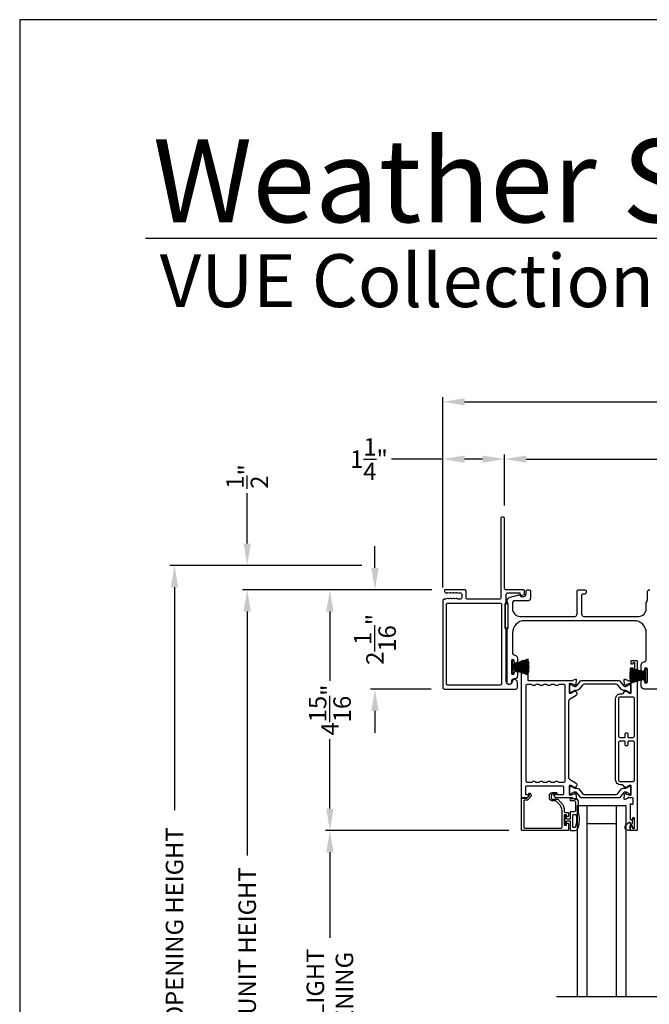
# Model space of a CAD drawing. Extents: x 3 to 207, y -731 to -665.
# Drawn here: x 3 to 16, y -686 to -665 of the extents above; entities that cross this region are included whole.
import ezdxf

# ---------------------------------------------------------------- set-up
doc = ezdxf.new("R2010")
doc.units = 0
doc.header["$LTSCALE"] = 2
doc.header["$MEASUREMENT"] = 0
doc.header["$PDMODE"] = 3
doc.layers.get('0').update_dxf_attribs({"linetype": 'CONTINUOUS'})
doc.layers.get('DEFPOINTS').update_dxf_attribs({"color": 3, "linetype": 'CONTINUOUS'})
doc.layers.add('Dim', color=7, linetype='CONTINUOUS')
doc.styles.add('Arial', font='arial.ttf')
doc.styles.get("Standard").update_dxf_attribs({"font": 'arial.ttf'})
doc.dimstyles.new('STANDARD 1.5', dxfattribs={"dimtxt": 0.36, "dimasz": 0.45, "dimexe": 0.09375, "dimexo": 0.27, "dimgap": 0.135, "dimtad": 0, "dimdec": 4, "dimzin": 0, "dimdsep": 46, "dimlunit": 4, "dimtxsty": 'STANDARD', "dimcen": 0, "dimadec": 0, "dimazin": 0, "dimtfac": 1, "dimtdec": 4, "dimtofl": 0, "dimtmove": 0, "dimatfit": 3, "dimfxl": 1, "dimtolj": 1, "dimtzin": 0, "dimarcsym": 0})

# ---------------------------------------------------------------- blocks, each defined once
blk = doc.blocks.new('*D227')
at = {"layer": 'DEFPOINTS', "color": 0, "transparency": 16777216}
for p in [(8.101, -677.056), (12.183, -677.056), (12.132, -693.244)]:
    blk.add_point(p, dxfattribs=at)
at = {"layer": 'Dim', "color": 0, "lineweight": -2, "transparency": 16777216}
for p, q in [((11.913, -677.056), (8.007, -677.056)), ((8.101, -677.506), (8.101, -682.54)), ((8.101, -692.794), (8.101, -687.76)), ((11.862, -693.244), (8.007, -693.244))]:
    blk.add_line(p, q, dxfattribs=at)
at = {"layer": 'Dim', "color": 0, "transparency": 16777216}
for points in [[(8.026, -677.506), (8.176, -677.506), (8.101, -677.056)], [(8.026, -692.794), (8.176, -692.794), (8.101, -693.244)]]:
    blk.add_solid(points, dxfattribs=at)
at = {"layer": 'Dim', "color": 0, "transparency": 16777216, "insert": (8.101, -685.15), "char_height": 0.36, "attachment_point": 5, "rotation": 90}
blk.add_mtext('\\A1;JAMB / UNIT HEIGHT', dxfattribs=at)
blk = doc.blocks.new('*D228')
at = {"layer": 'DEFPOINTS', "color": 0, "transparency": 16777216}
for p in [(12.183, -677.056), (9.807, -682.021), (13.769, -682.021)]:
    blk.add_point(p, dxfattribs=at)
at = {"layer": 'Dim', "color": 0, "lineweight": -2, "transparency": 16777216}
for p, q in [((11.913, -677.056), (9.713, -677.056)), ((9.807, -677.506), (9.807, -678.935)), ((9.807, -681.571), (9.807, -680.142)), ((13.499, -682.021), (9.713, -682.021))]:
    blk.add_line(p, q, dxfattribs=at)
at = {"layer": 'Dim', "color": 0, "transparency": 16777216}
for points in [[(9.732, -677.506), (9.882, -677.506), (9.807, -677.056)], [(9.732, -681.571), (9.882, -681.571), (9.807, -682.021)]]:
    blk.add_solid(points, dxfattribs=at)
at = {"layer": 'Dim', "color": 0, "transparency": 16777216, "insert": (9.807, -679.538), "char_height": 0.36, "attachment_point": 5, "rotation": 90}
blk.add_mtext('\\A1;4{\\H1x;\\S15/16;}"', dxfattribs=at)
blk = doc.blocks.new('*D229')
at = {"layer": 'DEFPOINTS', "color": 0, "transparency": 16777216}
for p in [(6.601, -676.556), (10.736, -676.556), (12.132, -693.244)]:
    blk.add_point(p, dxfattribs=at)
at = {"layer": 'Dim', "color": 0, "lineweight": -2, "transparency": 16777216}
for p, q in [((10.466, -676.556), (6.507, -676.556)), ((6.601, -677.006), (6.601, -681.604)), ((6.601, -692.794), (6.601, -688.195)), ((11.862, -693.244), (6.507, -693.244))]:
    blk.add_line(p, q, dxfattribs=at)
at = {"layer": 'Dim', "color": 0, "transparency": 16777216}
for points in [[(6.526, -677.006), (6.676, -677.006), (6.601, -676.556)], [(6.526, -692.794), (6.676, -692.794), (6.601, -693.244)]]:
    blk.add_solid(points, dxfattribs=at)
at = {"layer": 'Dim', "color": 0, "transparency": 16777216, "insert": (6.601, -684.9), "char_height": 0.36, "attachment_point": 5, "rotation": 90}
blk.add_mtext('\\A1;ROUGH OPENING HEIGHT', dxfattribs=at)
blk = doc.blocks.new('*D230')
at = {"layer": 'DEFPOINTS', "color": 0, "transparency": 16777216}
for p in [(8.101, -676.556), (10.736, -676.556), (11.387, -677.056)]:
    blk.add_point(p, dxfattribs=at)
at = {"layer": 'Dim', "color": 0, "lineweight": -2, "transparency": 16777216}
for p, q in [((8.101, -676.106), (8.101, -675.065)), ((10.466, -676.556), (8.007, -676.556)), ((11.117, -677.056), (8.007, -677.056)), ((8.101, -677.506), (8.101, -677.956))]:
    blk.add_line(p, q, dxfattribs=at)
at = {"layer": 'Dim', "color": 0, "transparency": 16777216}
for points in [[(8.026, -676.106), (8.176, -676.106), (8.101, -676.556)], [(8.026, -677.506), (8.176, -677.506), (8.101, -677.056)]]:
    blk.add_solid(points, dxfattribs=at)
at = {"layer": 'Dim', "color": 0, "transparency": 16777216, "insert": (8.101, -674.721), "char_height": 0.36, "attachment_point": 5, "rotation": 90}
blk.add_mtext('\\A1;{\\H1x;\\S1/2;}"', dxfattribs=at)
blk = doc.blocks.new('*D231')
at = {"layer": 'DEFPOINTS', "color": 0, "transparency": 16777216}
for p in [(9.807, -682.021), (13.769, -682.021), (13.766, -689.195)]:
    blk.add_point(p, dxfattribs=at)
at = {"layer": 'Dim', "color": 0, "lineweight": -2, "transparency": 16777216}
for p, q in [((13.499, -682.021), (9.713, -682.021)), ((9.807, -682.471), (9.807, -684.24)), ((9.807, -688.745), (9.807, -686.976)), ((13.496, -689.195), (9.713, -689.195))]:
    blk.add_line(p, q, dxfattribs=at)
at = {"layer": 'Dim', "color": 0, "transparency": 16777216}
for points in [[(9.732, -682.471), (9.882, -682.471), (9.807, -682.021)], [(9.732, -688.745), (9.882, -688.745), (9.807, -689.195)]]:
    blk.add_solid(points, dxfattribs=at)
at = {"layer": 'Dim', "color": 0, "transparency": 16777216, "insert": (9.807, -685.608), "char_height": 0.36, "attachment_point": 5, "rotation": 90}
blk.add_mtext('\\A1;DAYLIGHT^JOPENING', dxfattribs=at)
blk = doc.blocks.new('*D234')
at = {"layer": 'DEFPOINTS', "color": 0, "transparency": 16777216}
for p in [(13.407, -674.363), (13.407, -675.588), (26.33, -677.075)]:
    blk.add_point(p, dxfattribs=at)
at = {"layer": 'Dim', "color": 0, "lineweight": -2, "transparency": 16777216}
for p, q in [((13.407, -675.318), (13.407, -674.27)), ((13.857, -674.363), (19.149, -674.363)), ((25.88, -674.363), (20.588, -674.363)), ((26.33, -676.805), (26.33, -674.27))]:
    blk.add_line(p, q, dxfattribs=at)
at = {"layer": 'Dim', "color": 0, "transparency": 16777216}
for points in [[(13.857, -674.288), (13.857, -674.438), (13.407, -674.363)], [(25.88, -674.288), (25.88, -674.438), (26.33, -674.363)]]:
    blk.add_solid(points, dxfattribs=at)
at = {"layer": 'Dim', "color": 0, "transparency": 16777216, "insert": (19.868, -674.363), "char_height": 0.36, "attachment_point": 5}
blk.add_mtext('\\A1;12{\\H1x;\\S15/16;}"', dxfattribs=at)
blk = doc.blocks.new('*D235')
at = {"layer": 'DEFPOINTS', "color": 0, "transparency": 16777216}
for p in [(13.407, -674.363), (13.407, -675.588), (12.135, -677.283)]:
    blk.add_point(p, dxfattribs=at)
at = {"layer": 'Dim', "color": 0, "lineweight": -2, "transparency": 16777216}
for p, q in [((12.135, -674.363), (11.075, -674.363)), ((12.135, -677.013), (12.135, -674.27)), ((12.957, -674.363), (12.585, -674.363)), ((13.407, -675.318), (13.407, -674.27))]:
    blk.add_line(p, q, dxfattribs=at)
at = {"layer": 'Dim', "color": 0, "transparency": 16777216}
for points in [[(12.585, -674.288), (12.585, -674.438), (12.135, -674.363)], [(12.957, -674.288), (12.957, -674.438), (13.407, -674.363)]]:
    blk.add_solid(points, dxfattribs=at)
at = {"layer": 'Dim', "color": 0, "transparency": 16777216, "insert": (10.613, -674.363), "char_height": 0.36, "attachment_point": 5}
blk.add_mtext('\\A1;1{\\H1x;\\S1/4;}"', dxfattribs=at)
blk = doc.blocks.new('*D236')
at = {"layer": 'DEFPOINTS', "color": 0, "transparency": 16777216}
for p in [(26.33, -673.181), (26.33, -677.075), (12.135, -677.283)]:
    blk.add_point(p, dxfattribs=at)
at = {"layer": 'Dim', "color": 0, "lineweight": -2, "transparency": 16777216}
for p, q in [((12.135, -677.013), (12.135, -673.087)), ((12.585, -673.181), (18.515, -673.181)), ((25.88, -673.181), (19.95, -673.181)), ((26.33, -676.805), (26.33, -673.087))]:
    blk.add_line(p, q, dxfattribs=at)
at = {"layer": 'Dim', "color": 0, "transparency": 16777216}
for points in [[(12.585, -673.106), (12.585, -673.256), (12.135, -673.181)], [(25.88, -673.106), (25.88, -673.256), (26.33, -673.181)]]:
    blk.add_solid(points, dxfattribs=at)
at = {"layer": 'Dim', "color": 0, "transparency": 16777216, "insert": (19.232, -673.181), "char_height": 0.36, "attachment_point": 5}
blk.add_mtext('\\A1;14{\\H1x;\\S3/16;}"', dxfattribs=at)
blk = doc.blocks.new('*D238')
at = {"layer": 'DEFPOINTS', "color": 0, "transparency": 16777216}
for p in [(12.183, -677.056), (10.736, -679.106), (12.165, -679.106)]:
    blk.add_point(p, dxfattribs=at)
at = {"layer": 'Dim', "color": 0, "lineweight": -2, "transparency": 16777216}
for p, q in [((10.736, -676.606), (10.736, -676.156)), ((11.913, -677.056), (10.642, -677.056)), ((11.895, -679.106), (10.642, -679.106)), ((10.736, -679.556), (10.736, -680.006))]:
    blk.add_line(p, q, dxfattribs=at)
at = {"layer": 'Dim', "color": 0, "transparency": 16777216}
for points in [[(10.661, -676.606), (10.811, -676.606), (10.736, -677.056)], [(10.661, -679.556), (10.811, -679.556), (10.736, -679.106)]]:
    blk.add_solid(points, dxfattribs=at)
at = {"layer": 'Dim', "color": 0, "transparency": 16777216, "insert": (10.736, -678.081), "char_height": 0.36, "attachment_point": 5, "rotation": 90}
blk.add_mtext('\\A1;2{\\H1x;\\S1/16;}"', dxfattribs=at)
blk = doc.blocks.new('A$C6e6df406')
for p, q in [((1.542, 1.1), (1.542, 0.83)), ((1.57, 1.1), (1.542, 1.1)), ((1.889, 1.126), (1.57, 1.019)), ((1.57, 1.018), (1.889, 1.125)), ((1.57, 1.009), (1.57, 1.1)), ((1.896, 1.099), (1.57, 1.016)), ((1.57, 1.014), (1.896, 1.098)), ((1.902, 1.071), (1.57, 1.01)), ((1.57, 1.009), (1.902, 1.07)), ((1.906, 1.05), (1.57, 1.003)), ((1.57, 1.001), (1.906, 1.048)), ((1.909, 1.027), (1.57, 0.994)), ((1.57, 0.992), (1.909, 1.026)), ((1.542, 0.83), (1.57, 0.83)), ((1.57, 1.006), (1.57, 1.008)), ((1.57, 1.002), (1.57, 1.005)), ((1.57, 0.996), (1.57, 1.001)), ((1.911, 0.999), (1.57, 0.98)), ((1.57, 0.979), (1.911, 0.998)), ((1.57, 0.988), (1.57, 0.995)), ((1.57, 0.977), (1.57, 0.987)), ((1.912, 0.981), (1.57, 0.976)), ((1.57, 0.975), (1.912, 0.979)), ((1.57, 0.974), (1.57, 0.976)), ((1.57, 0.968), (1.57, 0.973)), ((1.912, 0.969), (1.57, 0.969)), ((1.57, 0.958), (1.57, 0.963)), ((1.57, 0.962), (1.912, 0.962)), ((1.57, 0.955), (1.57, 0.957)), ((1.912, 0.952), (1.57, 0.956)), ((1.57, 0.955), (1.912, 0.95)), ((1.57, 0.944), (1.57, 0.954)), ((1.911, 0.933), (1.57, 0.952)), ((1.57, 0.951), (1.911, 0.932)), ((1.57, 0.936), (1.57, 0.943)), ((1.909, 0.905), (1.57, 0.939)), ((1.57, 0.937), (1.909, 0.904)), ((1.57, 0.93), (1.57, 0.935)), ((1.906, 0.883), (1.57, 0.93)), ((1.57, 0.926), (1.57, 0.929)), ((1.57, 0.928), (1.906, 0.881)), ((1.57, 0.923), (1.57, 0.925)), ((1.57, 0.83), (1.57, 0.922)), ((1.902, 0.861), (1.57, 0.922)), ((1.57, 0.921), (1.902, 0.86)), ((1.896, 0.833), (1.57, 0.917)), ((1.57, 0.915), (1.896, 0.832)), ((1.889, 0.806), (1.57, 0.913)), ((1.57, 0.912), (1.889, 0.805)), ((1.911, 0.998), (1.911, 0.999)), ((1.911, 0.932), (1.911, 0.933))]:
    blk.add_line(p, q)
at = {"flags": 128}
for points in [[(1.902, 1.07), (1.902, 1.07), (1.902, 1.07), (1.902, 1.07), (1.902, 1.07), (1.902, 1.071), (1.902, 1.071), (1.902, 1.071), (1.902, 1.071)], [(1.906, 1.048), (1.906, 1.049), (1.906, 1.049), (1.906, 1.049), (1.906, 1.049), (1.906, 1.049), (1.906, 1.049), (1.906, 1.05), (1.906, 1.05)]]:
    blk.add_lwpolyline(points, dxfattribs=at)
for centre, radius, start, end in [((1.357, 0.971), 0.554, 16.0705, 16.1988), ((1.292, 0.955), 0.621, 13.3333, 13.4474), ((1.208, 0.952), 0.705, 6.0165, 6.1167), ((1.292, 0.976), 0.621, 346.5526, 346.6667), ((1.711, 0.896), 0.194, 349.2734, 349.6363), ((1.689, 0.914), 0.219, 351.4891, 351.8113), ((1.208, 0.979), 0.705, 353.8833, 353.9835), ((0.956, 0.956), 0.956, 1.4002, 1.4741), ((1.341, 0.965), 0.571, 359.6909, 0.3091), ((0.956, 0.975), 0.956, 358.5259, 358.5998), ((1.357, 0.96), 0.554, 343.8012, 343.9295)]:
    blk.add_arc(centre, radius, start, end)
blk = doc.blocks.new('A$C01E81920')
for p, q in [((0, 0), (0, 3.938)), ((0.196, 0), (0.196, 3.938)), ((0.804, 0), (0.804, 3.938)), ((1, 0), (1, 3.938)), ((0.196, 0.375), (0.804, 0.375)), ((0.875, 0.089), (0.875, 0.089)), ((0, 0), (0.196, 0)), ((0.196, 0), (0.808, 0)), ((0.804, 0), (1, 0))]:
    blk.add_line(p, q)

msp = doc.modelspace()

# ---------------------------------------------------------------- linework, layer by layer
for p, q in [((52.35679, -669.81295), (6.00031, -669.81295)), ((14.48378, -685.4435), (25.26235, -685.4435))]:
    msp.add_line(p, q)
for points in [[(3.40718, -665.29956), (3.40718, -731.29958), (54.40719, -731.29958), (54.40719, -665.29956)], [(13.48293, -677.84566), (13.48293, -677.34565), (13.42293, -677.34565), (13.42293, -677.84566)]]:
    msp.add_lwpolyline(points, close=True)
for points in [[(12.36298, -677.11103), (12.39193, -677.12019, 0.07773219), (12.39494, -677.12066), (12.40444, -677.12066, 0.28498473), (12.4134, -677.1151, -0.36992239), (12.42298, -677.11103), (12.45192, -677.12019, 0.07773219), (12.45494, -677.12066), (12.49639, -677.12066, -0.41424423), (12.52639, -677.15066), (12.52639, -677.22266, -0.41424423), (12.49639, -677.25266), (12.44494, -677.25266, -0.36634887), (12.43705, -677.24598, 0.36611682), (12.42719, -677.23764), (12.41774, -677.23764, 0.07626051), (12.41472, -677.23811), (12.38573, -677.24728, -0.36988543), (12.37615, -677.24321, 0.2849768), (12.36719, -677.23766), (12.3577, -677.23766, 0.07623125), (12.35468, -677.23812), (12.32574, -677.24728, -0.36988543), (12.31615, -677.24321, 0.2849768), (12.3072, -677.23766), (12.2977, -677.23766, 0.07623125), (12.29469, -677.23812), (12.26574, -677.24728, -0.36988543), (12.25616, -677.24321, 0.2849768), (12.2472, -677.23766), (12.23771, -677.23766, 0.07623125), (12.23469, -677.23812), (12.19024, -677.25219, -0.07623125), (12.18722, -677.25266), (12.16543, -677.25266, 0.41423445), (12.13543, -677.28266), (12.13543, -679.07566, 0.41423445), (12.16543, -679.10566), (13.64543, -679.10566, 0.41424423), (13.67543, -679.07566), (13.67543, -678.9698, 0.51762129), (13.59543, -678.91323, 0.31782303), (13.56543, -678.95565, -1.00005867), (13.44543, -678.95565), (13.44543, -677.89767, 0.13174745), (13.44141, -677.88267), (13.42694, -677.85762, -0.13162748), (13.42293, -677.84262), (13.42293, -677.3587, -0.13178394), (13.42694, -677.3437), (13.44141, -677.31865, 0.13159099), (13.44543, -677.30365), (13.44543, -677.15066, -0.41424423), (13.47543, -677.12066), (13.71741, -677.12066, -0.38927027), (13.72737, -677.12979), (13.72973, -677.15668, 0.46521889), (13.75475, -677.17427, 0.03125822), (13.76407, -677.17118), (13.81192, -677.15184, 0.30575439), (13.82443, -677.1333), (13.82443, -677.08566, 0.41423934), (13.79443, -677.05566), (13.43743, -677.05566, -0.41424423), (13.40743, -677.02566), (13.40743, -675.58816, 1.00006111), (13.33543, -675.58816), (13.33543, -677.22266, -0.41423445), (13.30543, -677.25266), (12.64139, -677.25266, -0.41425554), (12.61639, -677.22766), (12.61639, -677.08066, 0.41425554), (12.59139, -677.05566), (12.18342, -677.05566, 0.41429073), (12.17343, -677.06566), (12.17343, -677.09066, 0.41423445), (12.20343, -677.12066), (12.22446, -677.12066, 0.2849768), (12.23342, -677.1151, -0.36992381), (12.243, -677.11103), (12.27194, -677.12019, 0.07773219), (12.27496, -677.12066), (12.28445, -677.12066, 0.2849768), (12.29341, -677.1151, -0.36990177), (12.30299, -677.11103), (12.33193, -677.12019, 0.07773219), (12.33495, -677.12066), (12.34445, -677.12066, 0.2849768), (12.3534, -677.1151, -0.36990177)], [(13.35399, -677.3646, 0.41406782), (13.32899, -677.33959), (12.23437, -677.33959, 0.41413361), (12.20437, -677.3696), (12.20437, -678.98871, 0.41413361), (12.23437, -679.01872), (13.32399, -679.01872, 0.41413361), (13.35399, -678.98871)], [(13.87509, -678.51866, -0.41426585), (13.8869, -678.53047), (13.8869, -678.57771, -0.4141956), (13.87509, -678.58952), (13.85934, -678.58952, -0.4141956), (13.84753, -678.57771), (13.84753, -678.56984, 0.41416048), (13.83572, -678.55803), (13.81997, -678.55803, 0.4141956), (13.80816, -678.56984), (13.80816, -678.68401, 0.4141956), (13.81997, -678.69582), (13.83572, -678.69582, 0.41416048), (13.84753, -678.68401), (13.84753, -678.67614, -0.4141956), (13.85934, -678.66432), (13.87509, -678.66432, -0.4141956), (13.8869, -678.67614), (13.8869, -678.92023, 0.41423072), (13.89871, -678.93204), (14.78861, -678.93204, 0.7927912), (14.8116, -678.93113, -0.26374349), (14.81915, -678.92226), (14.8747, -678.90205, -0.54861513), (14.8905, -678.91417), (14.88198, -679.01159), (14.86462, -679.02895, -0.5774001), (14.85145, -679.02542), (14.84966, -679.01876, 0.26804341), (14.8441, -679.0132), (14.76456, -678.99189), (14.75669, -678.99189, 0.68854597), (14.74882, -679.0125, -0.21338713), (14.75275, -679.0213), (14.75275, -679.14837, -0.06306214), (14.7525, -679.15033), (14.74513, -679.17889, 0.49023462), (14.75275, -679.18874), (14.77327, -679.18874, 0.13764704), (14.77943, -679.18701), (14.82878, -679.15688, -0.36114566), (14.83285, -679.14498), (14.83621, -679.14293, -0.58109368), (14.85118, -679.15121), (14.87528, -679.15121, -0.29138456), (14.88599, -679.15802), (14.89988, -679.18781, -0.38187948), (14.88471, -679.23805), (14.74799, -679.32151, 0.26140315), (14.72913, -679.35511), (14.72913, -680.92783, 0.26142499), (14.74799, -680.96143), (14.88501, -681.04507, -0.38185808), (14.90018, -681.09531), (14.88629, -681.1251, -0.29144805), (14.87558, -681.13192), (14.85148, -681.13192, -0.58109368), (14.83651, -681.14019), (14.83315, -681.13814, -0.36114399), (14.82908, -681.12624), (14.77973, -681.09612, 0.13805014), (14.77357, -681.09439), (14.75305, -681.09439, 0.49035004), (14.74543, -681.10423), (14.7528, -681.13279, -0.063211), (14.75305, -681.13476), (14.75305, -681.26182, -0.21338713), (14.74912, -681.27062, 0.68854597), (14.75699, -681.29124), (14.76486, -681.29124), (14.8444, -681.26993, 0.26804341), (14.84996, -681.26436), (14.85175, -681.2577, -0.57738725), (14.86492, -681.25417), (14.88228, -681.27153), (14.8908, -681.36895, -0.54861513), (14.875, -681.38108), (14.81945, -681.36086, -0.26374349), (14.81189, -681.352, 0.63573595), (14.79116, -681.34675, -0.22493253), (14.78202, -681.35108), (14.47279, -681.35108, -0.26793082), (14.45574, -681.34124), (14.42733, -681.29202, -0.57737359), (14.43414, -681.28021), (14.61132, -681.28021, 0.41424527), (14.63101, -681.26053), (14.63101, -681.12799, 0.41428742), (14.61132, -681.1083), (13.85936, -681.1083, 0.41425762), (13.83968, -681.12799), (13.83968, -681.2684, 0.4141956), (13.85149, -681.28021), (13.90658, -681.28021, -0.57737359), (13.9134, -681.29202), (13.88499, -681.34124, -0.26793082), (13.86794, -681.35108), (13.76879, -681.35108, -0.41416048), (13.75698, -681.33927), (13.75698, -678.53834, -0.41420674), (13.77666, -678.51866)], [(16.00669, -681.95375, -0.41416048), (16.0185, -681.94193), (16.03425, -681.94193, -0.41417804), (16.04606, -681.95375), (16.04606, -681.96949, 0.4141532), (16.05787, -681.9813), (16.08149, -681.9813, 0.41417804), (16.09331, -681.96949), (16.09331, -681.77658, 0.41417804), (16.08149, -681.76477), (16.05787, -681.76477, 0.4141532), (16.04606, -681.77658), (16.04606, -681.79233, -0.41417804), (16.03425, -681.80414), (16.0185, -681.80414, -0.41416048), (16.00669, -681.79233), (16.00669, -681.48027, -0.5773223), (16.02441, -681.47004), (16.03622, -681.47686, 0.57734415), (16.06575, -681.45982), (16.06575, -681.37107, 0.41420237), (16.04606, -681.35138), (15.97885, -681.35138, 0.79271888), (15.95587, -681.3523, -0.26375835), (15.94831, -681.36117), (15.89276, -681.38138, -0.54861513), (15.87696, -681.36926), (15.88548, -681.27184), (15.90284, -681.25448, -0.57741124), (15.91601, -681.25801), (15.9178, -681.26467, 0.26801001), (15.92337, -681.27023), (16.0029, -681.29154), (16.01077, -681.29154, 0.68852114), (16.01865, -681.27093, -0.21338713), (16.01471, -681.26213), (16.01471, -681.13506, -0.063211), (16.01496, -681.1331), (16.02233, -681.10454, 0.49037574), (16.01471, -681.09469), (15.99419, -681.09469, 0.13767187), (15.98804, -681.09642), (15.93869, -681.12655, -0.36109986), (15.93461, -681.13845), (15.93125, -681.1405, -0.58111027), (15.91628, -681.13222), (15.89218, -681.13222, -0.29145479), (15.88147, -681.1254), (15.87225, -681.10561, 0.2914523), (15.83656, -681.08288), (15.80439, -681.08288, -0.41420822), (15.70202, -680.98052), (15.70202, -679.30322, -0.41421633), (15.80439, -679.20085), (15.83656, -679.20085, 0.29147135), (15.87225, -679.17812), (15.88147, -679.15833, -0.29154723), (15.89218, -679.15151), (15.91628, -679.15151, -0.58116057), (15.93126, -679.14324), (15.93462, -679.14529, -0.36103128), (15.93869, -679.15719), (15.98804, -679.18731, 0.13784173), (15.99419, -679.18904), (16.01471, -679.18904, 0.49026032), (16.02233, -679.1792), (16.01496, -679.15064, -0.06317358), (16.01471, -679.14867), (16.01471, -679.02161, -0.21343539), (16.01865, -679.01281, 0.68845228), (16.01077, -678.99219), (16.0029, -678.99219), (15.92337, -679.0135, 0.26788019), (15.9178, -679.01907), (15.91601, -679.02573, -0.57734099), (15.90284, -679.02926), (15.88548, -679.0119), (15.87696, -678.91448, -0.54862681), (15.89276, -678.90235), (15.94831, -678.92257, -0.26366003), (15.95587, -678.93144, 0.78173131), (15.97876, -678.93266), (16.00683, -678.93266, 0.4141903), (16.01895, -678.92054), (16.01895, -678.67644, -0.41417804), (16.03077, -678.66463), (16.04651, -678.66463, -0.41417804), (16.05832, -678.67644), (16.05832, -678.68401, 0.41416048), (16.07014, -678.69582), (16.08588, -678.69582, 0.41417804), (16.09769, -678.68401), (16.09769, -678.56984, 0.41417804), (16.08588, -678.55803), (16.07014, -678.55803, 0.41416048), (16.05832, -678.56984), (16.05832, -678.57802, -0.41424828), (16.04651, -678.58983), (16.03077, -678.58983, -0.41424828), (16.01895, -678.57802), (16.01895, -678.53047, -0.41424828), (16.03077, -678.51866), (16.12919, -678.51866, -0.41420237), (16.14888, -678.53834), (16.14888, -682.00099, -0.41420237), (16.12919, -682.02067), (16.01457, -682.02067, -0.41428253), (16.00669, -682.0128)], [(13.87509, -681.0335, -0.41420674), (13.8554, -681.01381), (13.8554, -679.02653, -0.41420674), (13.87509, -679.00685), (13.9591, -679.00685, -0.26802023), (13.97615, -679.01669, 0.26793082), (13.9932, -679.02653), (14.03257, -679.02653, 0.26793082), (14.04961, -679.01669, -0.26799043), (14.06666, -679.00685), (14.11658, -679.00685, -0.26799043), (14.13363, -679.01669, 0.26793082), (14.15068, -679.02653), (14.19005, -679.02653, 0.26793082), (14.20709, -679.01669, -0.26802023), (14.22414, -679.00685), (14.27406, -679.00685, -0.26802023), (14.29111, -679.01669, 0.26793082), (14.30816, -679.02653), (14.34753, -679.02653, 0.26793082), (14.36457, -679.01669, -0.26799043), (14.38162, -679.00685), (14.43154, -679.00685, -0.26799043), (14.44859, -679.01669, 0.26793082), (14.46564, -679.02653), (14.50501, -679.02653, 0.26793082), (14.52206, -679.01669, -0.26802023), (14.5391, -679.00685), (14.63464, -679.00685, -0.41420674), (14.65433, -679.02653), (14.65433, -681.01381, -0.41420674), (14.63464, -681.0335), (14.5391, -681.0335, -0.26791699), (14.52206, -681.02365, 0.26793082), (14.50501, -681.01381), (14.46564, -681.01381, 0.26793082), (14.44859, -681.02365, -0.26788719), (14.43154, -681.0335), (14.38162, -681.0335, -0.26788719), (14.36457, -681.02365, 0.26793082), (14.34753, -681.01381), (14.30816, -681.01381, 0.26793082), (14.29111, -681.02365, -0.26791699), (14.27406, -681.0335), (14.22414, -681.0335, -0.26791699), (14.20709, -681.02365, 0.26793082), (14.19005, -681.01381), (14.15068, -681.01381, 0.26793082), (14.13363, -681.02365, -0.26788719), (14.11658, -681.0335), (14.06666, -681.0335, -0.26788719), (14.04961, -681.02365, 0.26793082), (14.03257, -681.01381), (13.9932, -681.01381, 0.26793082), (13.97615, -681.02365, -0.26791699), (13.9591, -681.0335)], [(16.08557, -679.30322), (16.08557, -680.07097, -0.41421977), (16.04617, -680.11037), (15.9765, -680.11037, -0.41424955), (15.9568, -680.09067), (15.9568, -680.02757, 0.41418912), (15.945, -680.01577), (15.9056, -680.01577, 0.41418912), (15.8938, -680.02757), (15.8938, -680.09067, -0.41424955), (15.8741, -680.11037), (15.80442, -680.11037, -0.41423466), (15.76502, -680.07097), (15.76502, -679.30322, -0.41421291), (15.80439, -679.26385), (16.0462, -679.26385, -0.41420237)], [(16.08557, -680.21276), (16.08557, -680.98052, -0.4142111), (16.0462, -681.01989), (15.80439, -681.01989, -0.41422164), (15.76502, -680.98052), (15.76502, -680.21276, -0.41420488), (15.80442, -680.17336), (15.8741, -680.17336, -0.41418999), (15.8938, -680.19306), (15.8938, -680.25616, 0.41428856), (15.9056, -680.26796), (15.945, -680.26796, 0.41428856), (15.9568, -680.25616), (15.9568, -680.19306, -0.41418999), (15.9765, -680.17336), (16.04617, -680.17336, -0.41418999)], [(14.9002, -681.24636, 0.36656652), (14.84012, -681.2354), (14.78048, -681.26973, -0.13149203), (14.77667, -681.27074), (14.7688, -681.27074, -0.41423436), (14.75305, -681.25499), (14.75305, -681.12114, -0.41423436), (14.7688, -681.1054), (14.77667, -681.1054, -0.13145194), (14.78061, -681.10645), (14.84283, -681.14237, 0.13166645), (14.86645, -681.1487), (14.90426, -681.1487, -0.22444543), (14.94077, -681.16596), (15.01899, -681.2612, 0.2244673), (15.0553, -681.27837), (15.71014, -681.27837, 0.22445482), (15.74645, -681.2612), (15.82467, -681.16596, -0.22445164), (15.86118, -681.1487), (15.89899, -681.1487, 0.13167424), (15.92261, -681.14237), (15.98483, -681.10645, -0.13144246), (15.98877, -681.1054), (15.99664, -681.1054, -0.41423981), (16.01239, -681.12114), (16.01239, -681.25499, -0.41423981), (15.99664, -681.27074), (15.98877, -681.27074, -0.13148225), (15.98497, -681.26973), (15.92532, -681.2354, 0.36656479), (15.86524, -681.24636), (15.78515, -681.34389, -0.22445398), (15.76994, -681.35108), (14.9955, -681.35108, -0.22443201), (14.98029, -681.34389)], [(13.75698, -681.36517, -0.41416048), (13.76879, -681.35336), (13.87112, -681.35336, 0.1987165), (13.87669, -681.35105), (13.92101, -681.30673, 0.33948233), (13.92226, -681.29722), (13.90966, -681.27541, -0.99997738), (13.94035, -681.25769), (13.95295, -681.2795, -0.33949367), (13.94607, -681.33178), (13.88695, -681.3909, -0.19895037), (13.87303, -681.39666), (13.8239, -681.39666, 0.41419801), (13.80422, -681.41635), (13.80422, -681.95375, 0.41419801), (13.8239, -681.97343), (14.57588, -681.97343, 0.41419801), (14.59556, -681.95375), (14.59556, -681.61475, 0.19891076), (14.53906, -681.47834), (14.47566, -681.41495, 0.19895037), (14.46174, -681.40918), (14.38938, -681.40918, -0.41421463), (14.33426, -681.35406), (14.33426, -681.29581, -0.41421463), (14.38938, -681.2407), (14.47753, -681.2407, -1), (14.47753, -681.27613), (14.38938, -681.27613, 0.41420674), (14.36969, -681.29581), (14.36969, -681.35406, 0.41420674), (14.38938, -681.37375), (14.49312, -681.37375, -0.19892831), (14.50704, -681.37951), (14.57246, -681.44494, -0.1989154), (14.6428, -681.61475), (14.6428, -681.62894, 0.41419801), (14.66249, -681.64863), (14.71761, -681.64863, -0.41426585), (14.72942, -681.66044), (14.72942, -681.72934, -0.41429796), (14.72155, -681.73721), (14.69792, -681.73721, -0.41429796), (14.69005, -681.72934), (14.69005, -681.70768, 0.41420163), (14.68218, -681.69981), (14.65068, -681.69981, 0.41427613), (14.6428, -681.70768), (14.6428, -681.90453, 0.41427613), (14.65068, -681.91241), (14.68218, -681.91241, 0.41420163), (14.69005, -681.90453), (14.69005, -681.88288, -0.41429796), (14.69792, -681.87501), (14.72155, -681.87501, -0.41429796), (14.72942, -681.88288), (14.72942, -682.00886, -0.41426585), (14.71761, -682.02067), (13.76879, -682.02067, -0.41423072), (13.75698, -682.00886)], [(15.97954, -681.84912, -0.64316687), (15.99606, -681.85665), (15.99606, -681.87167, 0.41425376), (16.00806, -681.88367), (16.03406, -681.88367, 0.41425376), (16.04606, -681.87167), (16.04606, -681.79839, -1.00003311), (16.08149, -681.79839), (16.08149, -681.94996, -0.99996689), (16.04606, -681.94996), (16.04606, -681.93067, 0.41418462), (16.03406, -681.91867), (16.00806, -681.91867, 0.41418462), (15.99606, -681.93067), (15.99606, -682.00467, -0.41419012), (15.98006, -682.02067), (15.96406, -682.02067, -0.69372523), (15.91945, -681.90135)]]:
    msp.add_lwpolyline(points, format="xyb", close=True)
for points in [[(16.62543, -679.10566), (16.29043, -679.10566, -0.41421356), (16.23043, -679.04566), (16.23043, -678.93801, -1), (16.29543, -678.93801), (16.29543, -678.95078, 1), (16.35543, -678.95078), (16.35543, -678.70048, 1), (16.29543, -678.70048), (16.29543, -678.71301, -1), (16.23043, -678.71301), (16.23043, -678.60536, -0.39436638), (16.28633, -678.5455, 0.39436638), (16.33293, -678.49561), (16.33293, -677.94566, 0.41421356), (16.08293, -677.69566), (13.82293, -677.69566, 0.41421356), (13.57293, -677.94566), (13.57293, -678.35602, 0.39436638), (13.61952, -678.4059, -0.39436638), (13.67543, -678.46576), (13.67543, -678.53827, -1), (13.61043, -678.53827), (13.61043, -678.52576, 1), (13.55043, -678.52576), (13.55043, -678.77576, 1), (13.61043, -678.77576), (13.61043, -678.76325, -1), (13.67543, -678.76325), (13.67543, -678.83576, -0.42647434), (13.61293, -678.89571, 0.42647434), (13.55043, -678.95566), (13.55043, -678.96566, -1), (13.46043, -678.96566), (13.46043, -677.89802, -0.13165168), (13.46712, -677.87302), (13.47623, -677.85726, 0.13165162), (13.48293, -677.83226), (13.48293, -677.35905, 0.13165022), (13.47623, -677.33405), (13.46051, -677.30683), (13.46051, -677.29598, -0.33945422), (13.52721, -677.20904), (13.70525, -677.16134, -0.4412665), (13.73014, -677.17727, 0.36516173), (13.74985, -677.19388), (13.80443, -677.19388, 0.41421356), (13.85443, -677.14388), (13.85443, -677.08566, -0.41421356), (13.88443, -677.05566), (13.91443, -677.05566, -0.41421356), (13.94443, -677.08566), (13.94443, -677.23388, -0.41421356), (13.89443, -677.28388), (13.6197, -677.28388, 0.49088284), (13.57131, -677.34646, -0.06371424), (13.57293, -677.35905), (13.57293, -677.44941, 0.41421356), (13.72918, -677.60566), (14.85743, -677.60566, 0.41421356), (14.90743, -677.55566), (14.90743, -677.08566, -0.41421356), (14.93743, -677.05566), (15.06443, -677.05566, -0.41421356), (15.09443, -677.08566), (15.09443, -677.11566, -0.41421356), (15.06443, -677.14566), (15.02743, -677.14566, 0.41421356), (14.99743, -677.17566), (14.99743, -677.55566, 0.41421356), (15.04743, -677.60566), (16.17668, -677.60566, 0.41421356), (16.33293, -677.44941), (16.33293, -677.33494, -0.13165327), (16.33962, -677.30994), (16.34873, -677.29417, 0.13165327), (16.35543, -677.26917), (16.35543, -677.10566, -0.41421356), (16.40543, -677.05566)], [(14.94047, -679.11716, -0.22447217), (14.90396, -679.13442), (14.86615, -679.13442, 0.13163416), (14.84253, -679.14075), (14.78031, -679.17667, -0.13145194), (14.77637, -679.17773), (14.7685, -679.17773, -0.41423436), (14.75275, -679.16198), (14.75275, -679.02813, -0.41423436), (14.7685, -679.01238), (14.77637, -679.01238, -0.13149203), (14.78018, -679.0134), (14.83982, -679.04773, 0.36656307), (14.8999, -679.03676), (14.97999, -678.93924, -0.22446181), (14.99521, -678.93204), (15.76964, -678.93204, -0.22445398), (15.78485, -678.93924), (15.86494, -679.03676, 0.36656479), (15.92502, -679.04773), (15.98467, -679.0134, -0.13148225), (15.98847, -679.01238), (15.99634, -679.01238, -0.41423981), (16.01209, -679.02813), (16.01209, -679.16198, -0.41423981), (15.99634, -679.17773), (15.98847, -679.17773, -0.13141469), (15.98453, -679.17667), (15.92231, -679.14075, 0.13162953), (15.89869, -679.13442), (15.86088, -679.13442, -0.22447054), (15.82437, -679.11716), (15.74615, -679.02192, 0.22446402), (15.70984, -679.00475), (15.055, -679.00475, 0.2244673), (15.01869, -679.02192), (14.94047, -679.11716)], [(14.76005, -682.00067, 0.41425282), (14.78005, -682.02067), (14.86745, -682.02067, 0.32254325), (14.92435, -681.97971, 0.14693703), (14.93505, -681.63467), (14.93505, -681.42667, 0.41421085), (14.87505, -681.36667), (14.77805, -681.36667, 0.99997067), (14.77805, -681.40667), (14.84505, -681.40667, -0.41425401), (14.87505, -681.43667), (14.87505, -681.60467, -0.4142149), (14.84505, -681.63467), (14.78005, -681.63467, 0.41419415), (14.76005, -681.65467), (14.76005, -681.78867), (14.70205, -681.78867, -0.41417746), (14.69005, -681.77667), (14.69005, -681.72467, 0.41416314), (14.67805, -681.71267), (14.66705, -681.71267, 0.41416314), (14.65505, -681.72467), (14.65505, -681.88767, 0.41416314), (14.66705, -681.89967), (14.67805, -681.89967, 0.41416314), (14.69005, -681.88767), (14.69005, -681.83567, -0.41417746), (14.70205, -681.82367), (14.76005, -681.82367), (14.76005, -682.00067)], [(14.82005, -681.95267), (14.82005, -681.70267, -0.41421919), (14.82805, -681.69467), (14.88022, -681.69467, -0.36705545), (14.88812, -681.70137, -0.11948898), (14.86927, -681.95513, -0.32558456), (14.86166, -681.96067), (14.82805, -681.96067, -0.41421919), (14.82005, -681.95267)]]:
    msp.add_lwpolyline(points, format="xyb")

# ---------------------------------------------------------------- block references
msp.add_blockref('A$C6e6df406', (12.00855, -679.61626))
at = {"xscale": -1}
msp.add_blockref('A$C6e6df406', (17.8973, -679.79113), dxfattribs=at)
at = {"xscale": -1, "rotation": 180}
msp.add_blockref('A$C01E81920', (14.90872, -681.50517), dxfattribs=at)

# ---------------------------------------------------------------- texts
msp.add_text('Weather Shield', height=1.7117094).set_placement((6.1545, -669.47655))
at = {"style": 'Arial'}
msp.add_text('VUE Collection', height=1.0909094, dxfattribs=at).set_placement((6.29524, -671.22725))

# ---------------------------------------------------------------- dimensions: what is measured, and where the dimension line sits
at = {"layer": 'Dim'}
for base, p1, p2, override, picture, middle in [((26.32952, -673.18069), (12.13543, -677.28266), (26.32952, -677.07536), {"dimlunit": 5, "dimpost": '"'}, '*D236', (19.23248, -673.18069)), ((13.40743, -674.36331), (26.32952, -677.07536), (13.40743, -675.58816), {"dimlunit": 5, "dimpost": '"', "dimtmove": 0}, '*D234', (19.86848, -674.36331))]:
    dim = msp.add_linear_dim(base=base, p1=p1, p2=p2, dimstyle='STANDARD 1.5', override=override, dxfattribs=at)
    dim.commit()
    dim.dimension.update_dxf_attribs({"geometry": picture, "text_midpoint": middle})
dim = msp.add_linear_dim(base=(13.40743, -674.36331), p1=(12.13543, -677.28266), p2=(13.40743, -675.58816), dimstyle='STANDARD 1.5', override={"dimpost": '\\X', "dimtmove": 0}, dxfattribs=at)
dim.commit()
dim.dimension.update_dxf_attribs({"geometry": '*D235', "text_midpoint": (10.61324, -674.36331), "dimtype": 160})
for base, p1, p2, picture, middle in [((8.10056, -676.55566), (11.38714, -677.05566), (10.73589, -676.55566), '*D230', (8.10056, -674.72137)), ((10.73589, -679.10566), (12.18342, -677.05566), (12.16543, -679.10566), '*D238', (10.73589, -678.08066))]:
    dim = msp.add_linear_dim(base=base, p1=p1, p2=p2, angle=90, dimstyle='STANDARD 1.5', override={"dimpost": '\\X'}, dxfattribs=at)
    dim.commit()
    dim.dimension.update_dxf_attribs({"geometry": picture, "text_midpoint": middle, "dimtype": 160})
for base, p1, p2, text, override, picture, middle in [((6.60056, -676.55566), (12.1321, -693.24356), (10.73589, -676.55566), 'ROUGH OPENING HEIGHT', {"dimpost": '\\X', "dimtmove": 0}, '*D229', (6.60056, -684.89961)), ((8.10056, -677.05566), (12.1321, -693.24356), (12.18342, -677.05566), 'JAMB / UNIT HEIGHT', {"dimpost": '\\X', "dimtmove": 0}, '*D227', (8.10056, -685.14961)), ((9.80684, -682.02067), (13.76613, -689.19479), (13.76879, -682.02067), 'DAYLIGHT^JOPENING', {"dimpost": '\\X'}, '*D231', (9.80684, -685.60773))]:
    dim = msp.add_linear_dim(base=base, p1=p1, p2=p2, angle=90, text=text, dimstyle='STANDARD 1.5', override=override, dxfattribs=at)
    dim.commit()
    dim.dimension.update_dxf_attribs({"geometry": picture, "text_midpoint": middle})
dim = msp.add_linear_dim(base=(9.80684, -682.02067), p1=(12.18342, -677.05566), p2=(13.76879, -682.02067), angle=90, dimstyle='STANDARD 1.5', override={"dimpost": '\\X', "dimtmove": 0}, dxfattribs=at)
dim.commit()
dim.dimension.update_dxf_attribs({"geometry": '*D228', "text_midpoint": (9.80684, -679.53816)})

doc.saveas('drawing.dxf')
